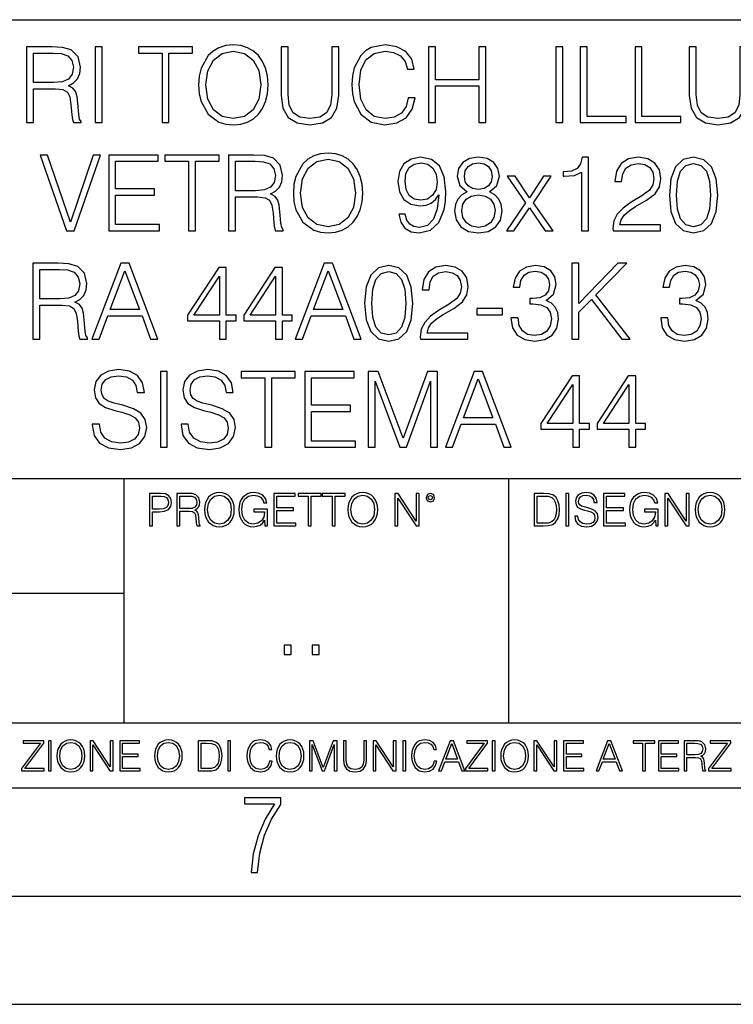
# Model space of a CAD drawing. Extents: x 0 to 420, y 0 to 297.
# Drawn here: x 325 to 358, y 0 to 46 of the extents above; entities that cross this region are included whole.
import ezdxf

# ---------------------------------------------------------------- set-up
doc = ezdxf.new("R2010")
doc.units = 0
doc.layers.get('0').update_dxf_attribs({"linetype": 'CONTINUOUS'})

msp = doc.modelspace()

# ---------------------------------------------------------------- linework, layer by layer
at = {"color": 7}
for p, q in [((234.999802, 45.500252), (410, 45.500252)), ((254.999802, 24.300249), (410, 24.300249)), ((329.999786, 13.00025), (329.999786, 24.300249)), ((347.77301, 13.00025), (347.77301, 24.300249)), ((234.999802, 19.00025), (329.999786, 19.00025)), ((234.999802, 13.00025), (410, 13.00025)), ((25.000401, 9.99976), (410, 9.99976)), ((234.999802, 10.00025), (410, 10.00025)), ((267.5, 4.99976), (415, 4.99976)), ((0, 0), (420, 0)), ((0, 0), (420, 0))]:
    msp.add_line(p, q, dxfattribs=at)
for points in [[(325.47995, 40.74221), (325.801239, 40.74221), (325.801239, 42.309666), (326.823486, 42.309666), (327.169098, 42.275589), (327.378418, 42.15876), (327.485535, 41.92997), (327.539062, 41.56488), (327.578003, 41.102432), (327.607208, 40.883377), (327.655884, 40.74221), (328.011261, 40.74221), (328.011261, 40.79089), (327.938232, 40.902851), (327.899292, 41.112167), (327.855469, 41.637897), (327.821411, 41.934837), (327.758118, 42.163628), (327.631561, 42.334003), (327.417358, 42.450832), (327.655884, 42.577396), (327.835999, 42.762379), (327.943115, 43.010639), (327.982056, 43.312447), (327.870087, 43.779762), (327.55368, 44.101044), (327.144775, 44.22274), (326.648254, 44.24221), (325.47995, 44.24221)], [(328.653809, 40.74221), (328.975098, 40.74221), (328.975098, 44.24221), (328.653809, 44.24221)], [(331.744904, 40.74221), (332.066193, 40.74221), (332.066193, 43.955006), (333.156586, 43.955006), (333.156586, 44.24221), (330.65451, 44.24221), (330.65451, 43.955006), (331.744904, 43.955006)], [(333.438934, 42.489777), (333.463257, 42.076008), (333.550903, 41.715786), (333.872162, 41.136509), (334.378418, 40.77142), (334.689972, 40.678928), (335.040466, 40.644852), (335.386078, 40.678928), (335.697632, 40.77142), (335.975098, 40.922321), (336.20874, 41.136509), (336.393738, 41.399372), (336.530029, 41.715786), (336.612793, 42.076008), (336.646851, 42.489777), (336.617645, 42.898678), (336.530029, 43.2589), (336.393738, 43.575314), (336.20874, 43.843044), (335.975098, 44.052364), (335.697632, 44.203266), (335.386078, 44.300625), (335.040466, 44.334702), (334.689972, 44.300625), (334.378418, 44.203266), (334.105835, 44.052364), (333.872162, 43.843044), (333.550903, 43.2589), (333.463257, 42.89381)], [(337.250458, 44.24221), (337.250458, 41.993252), (337.333221, 41.40424), (337.581482, 40.980736), (337.995239, 40.732475), (338.579407, 40.644852), (339.158691, 40.732475), (339.572449, 40.980736), (339.825562, 41.40424), (339.913208, 41.993252), (339.913208, 44.24221), (339.591919, 44.24221), (339.591919, 42.037064), (339.533508, 41.54541), (339.353394, 41.199791), (339.04184, 40.995338), (338.579407, 40.932056), (338.112091, 40.995338), (337.800537, 41.199791), (337.625305, 41.54541), (337.571747, 42.037064), (337.571747, 44.24221)], [(343.121124, 41.886162), (343.023773, 41.482128), (342.804718, 41.180321), (342.478577, 40.995338), (342.059937, 40.932056), (341.55368, 41.034283), (341.173981, 41.33609), (340.930573, 41.832615), (340.847839, 42.504379), (340.930573, 43.166412), (341.169098, 43.648331), (341.543945, 43.945271), (342.050201, 44.047497), (342.449341, 43.989082), (342.765778, 43.823574), (342.984833, 43.560707), (343.087036, 43.219955), (343.403473, 43.219955), (343.286621, 43.677536), (343.009155, 44.028023), (342.590515, 44.251945), (342.050201, 44.334702), (341.417358, 44.208134), (341.15451, 44.057232), (340.930573, 43.847912), (340.623901, 43.273502), (340.541138, 42.908413), (340.516815, 42.499512), (340.541138, 42.080875), (340.623901, 41.715786), (340.92572, 41.131641), (341.407623, 40.766548), (342.040466, 40.644852), (342.60025, 40.732475), (343.028625, 40.971001), (343.310974, 41.360432), (343.437531, 41.886162)], [(344.055756, 40.74221), (344.377045, 40.74221), (344.377045, 42.43623), (346.382599, 42.43623), (346.382599, 40.74221), (346.703888, 40.74221), (346.703888, 44.24221), (346.382599, 44.24221), (346.382599, 42.723434), (344.377045, 42.723434), (344.377045, 44.24221), (344.055756, 44.24221)], [(349.94101, 40.74221), (350.262299, 40.74221), (350.262299, 44.24221), (349.94101, 44.24221)], [(351.070374, 40.74221), (353.187897, 40.74221), (353.187897, 41.029415), (351.391632, 41.029415), (351.391632, 44.24221), (351.070374, 44.24221)], [(353.601654, 40.74221), (355.719177, 40.74221), (355.719177, 41.029415), (353.922943, 41.029415), (353.922943, 44.24221), (353.601654, 44.24221)], [(356.108612, 44.24221), (356.108612, 41.993252), (356.191345, 41.40424), (356.439636, 40.980736), (356.853394, 40.732475), (357.437531, 40.644852), (358.016815, 40.732475), (358.430573, 40.980736), (358.683716, 41.40424), (358.771332, 41.993252), (358.771332, 44.24221), (358.450043, 44.24221), (358.450043, 42.037064), (358.391632, 41.54541), (358.211517, 41.199791), (357.899994, 40.995338), (357.437531, 40.932056), (356.970215, 40.995338), (356.658691, 41.199791), (356.483429, 41.54541), (356.429871, 42.037064), (356.429871, 44.24221)], [(325.801239, 42.59687), (325.801239, 43.955006), (326.711517, 43.955006), (327.091217, 43.935535), (327.388153, 43.833309), (327.578003, 43.609386), (327.651031, 43.302711), (327.592621, 42.976562), (327.427094, 42.757511), (327.139893, 42.630943), (326.730988, 42.59687)], [(333.769958, 42.489777), (333.862427, 43.142071), (334.120422, 43.633728), (334.524475, 43.940403), (335.040466, 44.047497), (335.56131, 43.940403), (335.96048, 43.633728), (336.223358, 43.146938), (336.315826, 42.489777), (336.223358, 41.827747), (335.96048, 41.340958), (335.56131, 41.034283), (335.040466, 40.932056), (334.519592, 41.034283), (334.120422, 41.340958), (333.857574, 41.827747)], [(327.339478, 35.74221), (327.685089, 35.74221), (328.897186, 39.24221), (328.571045, 39.24221), (327.514709, 36.151112), (326.458374, 39.24221), (326.122498, 39.24221)], [(329.281738, 35.74221), (331.632935, 35.74221), (331.632935, 36.029415), (329.603027, 36.029415), (329.603027, 37.397285), (331.404144, 37.397285), (331.404144, 37.68449), (329.603027, 37.68449), (329.603027, 38.955006), (331.574524, 38.955006), (331.574524, 39.24221), (329.281738, 39.24221)], [(332.971588, 35.74221), (333.292877, 35.74221), (333.292877, 38.955006), (334.38327, 38.955006), (334.38327, 39.24221), (331.881195, 39.24221), (331.881195, 38.955006), (332.971588, 38.955006)], [(334.816528, 35.74221), (335.137817, 35.74221), (335.137817, 37.309666), (336.160065, 37.309666), (336.505676, 37.275589), (336.714996, 37.15876), (336.822083, 36.92997), (336.875641, 36.56488), (336.914581, 36.102432), (336.943787, 35.883377), (336.992462, 35.74221), (337.347809, 35.74221), (337.347809, 35.79089), (337.274811, 35.902851), (337.23587, 36.112167), (337.192047, 36.637897), (337.157959, 36.934837), (337.094696, 37.163628), (336.96814, 37.334003), (336.753937, 37.450832), (336.992462, 37.577396), (337.172577, 37.762379), (337.279663, 38.010639), (337.318604, 38.312447), (337.206665, 38.779762), (336.890228, 39.101044), (336.481323, 39.22274), (335.984802, 39.24221), (334.816528, 39.24221)], [(337.815125, 37.489777), (337.839478, 37.076008), (337.927094, 36.715786), (338.248383, 36.136509), (338.754639, 35.77142), (339.066162, 35.678928), (339.416656, 35.644852), (339.762268, 35.678928), (340.073822, 35.77142), (340.351288, 35.922321), (340.584961, 36.136509), (340.769928, 36.399372), (340.90625, 36.715786), (340.988983, 37.076008), (341.023071, 37.489777), (340.993866, 37.898678), (340.90625, 38.2589), (340.769928, 38.575314), (340.584961, 38.843044), (340.351288, 39.052364), (340.073822, 39.203266), (339.762268, 39.300625), (339.416656, 39.334702), (339.066162, 39.300625), (338.754639, 39.203266), (338.482025, 39.052364), (338.248383, 38.843044), (337.927094, 38.2589), (337.839478, 37.89381)], [(342.97995, 36.506466), (342.683014, 36.506466), (342.775513, 36.141376), (342.970215, 35.868774), (343.252563, 35.703266), (343.622498, 35.644852), (344.153107, 35.766548), (344.542542, 36.126774), (344.781067, 36.730389), (344.839478, 37.114952), (344.863831, 37.562794), (344.785919, 38.244297), (344.562012, 38.740818), (344.192047, 39.042629), (343.695526, 39.144852), (343.257416, 39.062099), (342.926392, 38.843044), (342.717072, 38.48769), (342.644073, 38.030109), (342.712219, 37.553059), (342.921539, 37.197704), (343.242798, 36.973782), (343.666321, 36.895897), (343.948669, 36.925102), (344.187195, 37.027328), (344.381897, 37.187969), (344.532806, 37.411892), (344.459778, 36.754726), (344.289398, 36.282543), (344.016815, 35.995338), (343.646851, 35.902851), (343.388855, 35.941792), (343.18927, 36.05862), (343.052979, 36.243603)], [(345.85199, 37.543324), (345.603729, 37.402153), (345.418762, 37.202572), (345.30191, 36.954311), (345.26297, 36.671974), (345.335999, 36.24847), (345.555054, 35.922321), (345.900665, 35.717873), (346.363129, 35.644852), (346.820709, 35.717873), (347.166321, 35.922321), (347.385376, 36.243603), (347.463257, 36.671974), (347.419434, 36.954311), (347.307495, 37.202572), (347.117645, 37.402153), (346.874237, 37.543324), (347.219849, 37.845131), (347.3367, 38.268635), (347.268555, 38.623989), (347.073822, 38.901459), (346.767151, 39.08157), (346.363129, 39.144852), (345.954224, 39.08157), (345.647552, 38.901459), (345.45282, 38.623989), (345.389557, 38.268635), (345.501495, 37.845131)], [(351.123901, 35.74221), (351.44519, 35.74221), (351.44519, 39.144852), (351.162842, 39.144852), (351.089813, 38.838177), (350.929169, 38.62886), (350.661438, 38.50716), (350.301208, 38.473087), (350.281738, 38.473087), (350.281738, 38.263767), (350.330444, 38.263767), (350.807495, 38.307579), (351.123901, 38.453613)], [(352.584259, 35.74221), (354.779663, 35.74221), (354.779663, 36.014812), (352.900665, 36.014812), (352.959076, 36.253338), (353.105103, 36.472393), (353.324158, 36.671974), (353.630859, 36.871555), (354.137115, 37.15876), (354.52655, 37.460567), (354.730988, 37.781849), (354.799133, 38.161545), (354.726135, 38.565575), (354.516785, 38.877121), (354.190643, 39.071835), (353.767151, 39.144852), (353.304688, 39.066967), (352.963959, 38.847912), (352.744904, 38.497425), (352.66214, 38.015507), (352.983429, 38.015507), (353.032104, 38.380596), (353.183014, 38.643463), (353.426392, 38.799232), (353.757416, 38.857647), (354.054352, 38.808971), (354.283142, 38.672668), (354.424316, 38.448746), (354.477844, 38.151806), (354.424316, 37.864601), (354.268555, 37.621208), (353.913177, 37.358345), (353.416656, 37.061405), (353.046692, 36.793671), (352.783844, 36.511333), (352.628052, 36.199791), (352.579376, 35.844437)], [(355.188568, 37.397285), (355.261597, 36.637897), (355.475769, 36.08783), (355.826263, 35.756813), (356.303314, 35.644852), (356.775482, 35.751945), (357.130859, 36.08783), (357.345032, 36.63303), (357.422913, 37.392418), (357.345032, 38.146938), (357.130859, 38.69701), (356.775482, 39.028023), (356.303314, 39.144852), (355.826263, 39.03289), (355.475769, 38.701878), (355.261597, 38.151806)], [(335.137817, 37.59687), (335.137817, 38.955006), (336.048096, 38.955006), (336.427795, 38.935535), (336.724731, 38.833309), (336.914581, 38.609386), (336.98761, 38.302711), (336.929169, 37.976562), (336.763672, 37.757511), (336.476471, 37.630943), (336.067566, 37.59687)], [(338.146149, 37.489777), (338.238647, 38.142071), (338.496643, 38.633728), (338.900665, 38.940403), (339.416656, 39.047497), (339.937531, 38.940403), (340.3367, 38.633728), (340.599548, 38.146938), (340.692047, 37.489777), (340.599548, 36.827747), (340.3367, 36.340958), (339.937531, 36.034283), (339.416656, 35.932056), (338.895813, 36.034283), (338.496643, 36.340958), (338.233765, 36.827747)], [(342.975098, 38.044716), (343.01889, 38.40007), (343.164917, 38.667801), (343.393707, 38.828442), (343.719849, 38.886856), (344.02655, 38.823574), (344.260193, 38.643463), (344.411102, 38.361126), (344.464661, 37.996037), (344.40625, 37.655285), (344.250458, 37.392418), (344.011932, 37.212307), (343.710144, 37.153893), (343.39859, 37.212307), (343.164917, 37.382683), (343.023743, 37.660152)], [(345.720551, 38.2589), (345.759491, 38.516899), (345.886078, 38.71648), (346.090515, 38.838177), (346.363129, 38.886856), (346.630859, 38.838177), (346.835297, 38.71648), (346.961853, 38.516899), (347.005676, 38.2589), (346.961853, 38.010639), (346.835297, 37.820793), (346.635712, 37.699097), (346.363129, 37.660152), (346.085632, 37.699097), (345.886078, 37.820793), (345.759491, 38.010639)], [(355.519592, 37.397285), (355.563385, 38.039845), (355.709412, 38.497425), (355.95282, 38.76516), (356.303314, 38.857647), (356.648926, 38.76516), (356.897186, 38.497425), (357.043213, 38.039845), (357.091919, 37.397285), (357.043213, 36.744991), (356.897186, 36.292278), (356.648926, 36.01968), (356.303314, 35.932056), (355.95282, 36.01968), (355.709412, 36.292278), (355.563385, 36.749859)], [(347.657959, 35.74221), (348.008453, 35.74221), (348.728912, 36.813141), (349.454224, 35.74221), (349.824158, 35.74221), (348.904144, 37.041931), (349.731689, 38.268635), (349.376343, 38.268635), (348.72403, 37.260986), (348.062012, 38.268635), (347.696899, 38.268635), (348.543915, 37.037064)], [(345.593994, 36.662239), (345.64267, 36.973782), (345.793579, 37.207439), (346.036987, 37.34861), (346.363129, 37.402153), (346.684387, 37.34861), (346.922913, 37.207439), (347.078705, 36.978649), (347.132233, 36.686577), (347.073822, 36.365299), (346.91806, 36.117035), (346.674652, 35.956398), (346.363129, 35.902851), (346.051575, 35.956398), (345.808167, 36.117035), (345.647552, 36.355564)], [(325.774475, 30.74221), (326.095734, 30.74221), (326.095734, 32.309666), (327.117981, 32.309666), (327.463623, 32.275589), (327.672943, 32.15876), (327.780029, 31.929972), (327.833588, 31.56488), (327.872528, 31.102432), (327.901733, 30.883379), (327.950409, 30.74221), (328.305756, 30.74221), (328.305756, 30.79089), (328.232727, 30.902851), (328.193787, 31.112169), (328.149994, 31.637899), (328.115906, 31.934839), (328.052612, 32.163628), (327.926056, 32.334003), (327.711884, 32.450832), (327.950409, 32.577396), (328.130524, 32.762379), (328.23761, 33.010639), (328.27655, 33.312447), (328.164581, 33.779762), (327.848175, 34.101044), (327.43927, 34.22274), (326.942749, 34.24221), (325.774475, 34.24221)], [(328.510193, 30.74221), (328.8461, 30.74221), (329.24527, 31.813143), (330.822449, 31.813143), (331.216736, 30.74221), (331.552612, 30.74221), (330.223694, 34.24221), (329.839142, 34.24221)], [(337.905212, 30.74221), (338.241089, 30.74221), (338.640259, 31.813143), (340.217438, 31.813143), (340.611725, 30.74221), (340.947632, 30.74221), (339.618683, 34.24221), (339.234131, 34.24221)], [(341.108246, 32.397285), (341.181274, 31.637899), (341.395447, 31.08783), (341.745941, 30.756815), (342.222992, 30.644854), (342.69519, 30.751945), (343.050537, 31.08783), (343.264709, 31.633032), (343.342621, 32.392418), (343.264709, 33.146938), (343.050537, 33.69701), (342.69519, 34.028023), (342.222992, 34.144852), (341.745941, 34.03289), (341.395447, 33.701878), (341.181274, 33.151806)], [(343.68335, 30.74221), (345.878784, 30.74221), (345.878784, 31.014811), (343.999756, 31.014811), (344.058197, 31.253338), (344.204224, 31.472391), (344.423279, 31.671974), (344.72995, 31.871557), (345.236206, 32.15876), (345.625641, 32.460567), (345.830078, 32.781849), (345.898254, 33.161545), (345.825226, 33.565575), (345.615906, 33.877121), (345.289764, 34.071835), (344.866241, 34.144852), (344.403809, 34.066967), (344.063049, 33.847912), (343.843994, 33.497425), (343.76123, 33.015507), (344.08252, 33.015507), (344.131195, 33.380596), (344.282104, 33.643463), (344.525513, 33.799232), (344.856506, 33.857647), (345.153442, 33.808971), (345.382263, 33.672668), (345.523407, 33.448746), (345.576965, 33.151806), (345.523407, 32.864601), (345.367645, 32.621208), (345.012299, 32.358345), (344.515778, 32.061405), (344.145813, 31.793671), (343.882935, 31.511333), (343.727173, 31.199791), (343.678497, 30.844437)], [(347.86972, 31.715784), (347.86972, 31.706049), (347.942749, 31.258205), (348.161804, 30.927189), (348.507416, 30.717871), (348.974731, 30.644854), (349.42746, 30.717871), (349.773071, 30.917454), (349.992126, 31.238733), (350.070007, 31.662239), (350.031067, 31.964046), (349.919098, 32.212307), (349.738983, 32.397285), (349.490723, 32.518982), (349.841217, 32.815926), (349.962921, 33.263767), (349.894775, 33.623989), (349.704926, 33.901459), (349.398254, 34.08157), (348.999084, 34.144852), (348.580444, 34.071835), (348.264038, 33.877121), (348.05957, 33.55584), (347.976807, 33.132336), (348.278625, 33.132336), (348.332184, 33.448746), (348.473328, 33.687271), (348.692383, 33.833309), (348.994202, 33.886856), (349.261932, 33.838177), (349.471252, 33.711613), (349.607544, 33.512032), (349.65625, 33.263767), (349.602692, 32.976562), (349.451782, 32.776981), (349.198669, 32.650417), (348.85791, 32.611473), (348.736206, 32.616341), (348.736206, 32.36808), (348.882233, 32.372948), (349.25708, 32.329136), (349.524811, 32.197704), (349.685455, 31.978649), (349.738983, 31.671974), (349.685455, 31.345827), (349.534546, 31.102432), (349.286285, 30.951529), (348.955261, 30.902851), (348.638855, 30.956396), (348.40033, 31.117037), (348.24942, 31.370167), (348.200745, 31.715784)], [(350.678497, 30.74221), (350.999756, 30.74221), (350.999756, 31.978649), (351.583923, 32.577396), (352.98587, 30.74221), (353.38501, 30.74221), (351.798096, 32.791584), (353.219513, 34.24221), (352.805756, 34.24221), (350.999756, 32.38755), (350.999756, 34.24221), (350.678497, 34.24221)], [(354.786987, 31.715784), (354.786987, 31.706049), (354.859985, 31.258205), (355.079041, 30.927189), (355.424652, 30.717871), (355.891968, 30.644854), (356.344696, 30.717871), (356.690308, 30.917454), (356.909363, 31.238733), (356.987244, 31.662239), (356.948303, 31.964046), (356.836334, 32.212307), (356.65625, 32.397285), (356.407959, 32.518982), (356.758453, 32.815926), (356.880157, 33.263767), (356.812012, 33.623989), (356.622162, 33.901459), (356.315491, 34.08157), (355.916321, 34.144852), (355.497681, 34.071835), (355.181274, 33.877121), (354.976807, 33.55584), (354.894073, 33.132336), (355.195862, 33.132336), (355.24942, 33.448746), (355.390594, 33.687271), (355.60965, 33.833309), (355.911438, 33.886856), (356.179199, 33.838177), (356.388489, 33.711613), (356.524811, 33.512032), (356.573486, 33.263767), (356.519928, 32.976562), (356.369019, 32.776981), (356.115906, 32.650417), (355.775146, 32.611473), (355.653442, 32.616341), (355.653442, 32.36808), (355.7995, 32.372948), (356.174316, 32.329136), (356.442047, 32.197704), (356.602692, 31.978649), (356.65625, 31.671974), (356.602692, 31.345827), (356.451782, 31.102432), (356.203522, 30.951529), (355.872498, 30.902851), (355.556091, 30.956396), (355.317566, 31.117037), (355.166656, 31.370167), (355.117981, 31.715784)], [(326.095734, 32.59687), (326.095734, 33.955006), (327.006042, 33.955006), (327.385742, 33.935535), (327.682678, 33.833309), (327.872528, 33.609386), (327.945526, 33.302711), (327.887115, 32.976562), (327.721619, 32.757511), (327.434418, 32.630943), (327.025513, 32.59687)], [(329.352356, 32.100346), (330.028992, 33.901459), (330.71048, 32.100346)], [(334.395477, 30.74221), (334.716736, 30.74221), (334.716736, 31.584352), (335.164581, 31.584352), (335.164581, 31.84235), (334.716736, 31.84235), (334.716736, 34.047497), (334.371124, 34.047497), (332.930237, 31.84235), (332.930237, 31.584352), (334.395477, 31.584352)], [(336.985168, 30.74221), (337.306458, 30.74221), (337.306458, 31.584352), (337.754303, 31.584352), (337.754303, 31.84235), (337.306458, 31.84235), (337.306458, 34.047497), (336.960846, 34.047497), (335.519958, 31.84235), (335.519958, 31.584352), (336.985168, 31.584352)], [(338.747345, 32.100346), (339.423981, 33.901459), (340.105469, 32.100346)], [(341.43927, 32.397285), (341.483093, 33.039845), (341.62912, 33.497425), (341.872498, 33.76516), (342.222992, 33.857647), (342.568604, 33.76516), (342.816895, 33.497425), (342.962921, 33.039845), (343.011597, 32.397285), (342.962921, 31.744991), (342.816895, 31.29228), (342.568604, 31.01968), (342.222992, 30.932058), (341.872498, 31.01968), (341.62912, 31.29228), (341.483093, 31.749861)], [(334.395477, 31.84235), (333.222321, 31.84235), (334.395477, 33.643463)], [(336.985168, 31.84235), (335.812012, 31.84235), (336.985168, 33.643463)], [(346.297394, 31.86669), (347.475433, 31.86669), (347.475433, 32.153893), (346.297394, 32.153893)], [(328.524811, 26.803406), (328.524811, 26.779068), (328.607574, 26.29228), (328.860687, 25.936926), (329.269592, 25.722738), (329.829407, 25.644854), (330.33078, 25.717871), (330.71048, 25.917454), (330.949005, 26.233866), (331.036621, 26.65737), (330.968475, 27.032196), (330.76889, 27.314533), (330.428162, 27.523851), (329.936493, 27.684492), (329.527588, 27.786716), (329.259857, 27.874338), (329.079742, 27.996035), (328.972656, 28.161543), (328.938568, 28.385466), (328.987244, 28.662933), (329.143036, 28.872252), (329.396149, 28.998817), (329.741791, 29.047495), (330.10199, 28.99395), (330.374603, 28.843044), (330.5401, 28.599651), (330.603394, 28.268637), (330.934418, 28.268637), (330.846771, 28.71648), (330.613129, 29.052364), (330.248047, 29.261683), (329.756378, 29.3347), (329.274475, 29.261683), (328.914246, 29.071835), (328.685455, 28.774895), (328.607574, 28.395201), (328.665985, 28.025242), (328.841217, 27.767246), (329.138153, 27.582266), (329.561676, 27.445965), (329.89267, 27.363213), (330.257782, 27.246384), (330.510895, 27.105215), (330.656952, 26.905632), (330.705627, 26.623295), (330.647217, 26.33609), (330.476837, 26.117037), (330.204224, 25.975868), (329.834259, 25.932058), (329.415619, 25.990473), (329.108948, 26.160847), (328.919098, 26.433449), (328.855835, 26.803406)], [(331.669464, 25.74221), (331.990723, 25.74221), (331.990723, 29.24221), (331.669464, 29.24221)], [(332.628418, 26.803406), (332.628418, 26.779068), (332.711182, 26.29228), (332.964294, 25.936926), (333.373199, 25.722738), (333.933014, 25.644854), (334.434418, 25.717871), (334.814087, 25.917454), (335.052612, 26.233866), (335.140259, 26.65737), (335.072083, 27.032196), (334.872528, 27.314533), (334.531769, 27.523851), (334.0401, 27.684492), (333.631195, 27.786716), (333.363464, 27.874338), (333.18335, 27.996035), (333.076263, 28.161543), (333.042206, 28.385466), (333.090881, 28.662933), (333.246643, 28.872252), (333.499786, 28.998817), (333.845398, 29.047495), (334.205627, 28.99395), (334.47821, 28.843044), (334.643738, 28.599651), (334.707001, 28.268637), (335.038025, 28.268637), (334.950409, 28.71648), (334.716736, 29.052364), (334.351654, 29.261683), (333.859985, 29.3347), (333.378082, 29.261683), (333.017853, 29.071835), (332.789062, 28.774895), (332.711182, 28.395201), (332.769592, 28.025242), (332.944824, 27.767246), (333.241791, 27.582266), (333.665283, 27.445965), (333.996307, 27.363213), (334.361389, 27.246384), (334.614532, 27.105215), (334.760559, 26.905632), (334.809235, 26.623295), (334.750824, 26.33609), (334.580444, 26.117037), (334.307831, 25.975868), (333.937897, 25.932058), (333.519257, 25.990473), (333.212585, 26.160847), (333.022736, 26.433449), (332.959442, 26.803406)], [(336.49353, 25.74221), (336.814789, 25.74221), (336.814789, 28.955006), (337.905212, 28.955006), (337.905212, 29.24221), (335.403107, 29.24221), (335.403107, 28.955006), (336.49353, 28.955006)], [(338.33844, 25.74221), (340.689636, 25.74221), (340.689636, 26.029415), (338.659729, 26.029415), (338.659729, 27.397287), (340.460846, 27.397287), (340.460846, 27.684492), (338.659729, 27.684492), (338.659729, 28.955006), (340.631195, 28.955006), (340.631195, 29.24221), (338.33844, 29.24221)], [(341.278625, 25.74221), (341.599915, 25.74221), (341.599915, 28.794367), (342.738983, 25.74221), (343.03595, 25.74221), (344.150696, 28.794367), (344.150696, 25.74221), (344.471954, 25.74221), (344.471954, 29.24221), (344.019257, 29.24221), (342.88504, 26.160847), (341.731354, 29.24221), (341.278625, 29.24221)], [(344.837036, 25.74221), (345.172943, 25.74221), (345.572083, 26.813143), (347.149292, 26.813143), (347.543579, 25.74221), (347.879456, 25.74221), (346.550537, 29.24221), (346.165985, 29.24221)], [(345.679199, 27.100348), (346.355835, 28.901459), (347.037323, 27.100348)], [(350.722321, 25.74221), (351.043579, 25.74221), (351.043579, 26.584352), (351.491425, 26.584352), (351.491425, 26.84235), (351.043579, 26.84235), (351.043579, 29.047495), (350.697968, 29.047495), (349.25708, 26.84235), (349.25708, 26.584352), (350.722321, 26.584352)], [(353.312012, 25.74221), (353.633301, 25.74221), (353.633301, 26.584352), (354.081146, 26.584352), (354.081146, 26.84235), (353.633301, 26.84235), (353.633301, 29.047495), (353.287689, 29.047495), (351.846802, 26.84235), (351.846802, 26.584352), (353.312012, 26.584352)], [(350.722321, 26.84235), (349.549164, 26.84235), (350.722321, 28.643463)], [(353.312012, 26.84235), (352.138855, 26.84235), (353.312012, 28.643463)], [(331.166687, 22.109638), (331.304382, 22.109638), (331.304382, 22.760542), (331.623566, 22.760542), (331.867645, 22.785578), (332.042908, 22.864853), (332.147217, 22.998373), (332.182678, 23.188219), (332.151398, 23.371807), (332.057495, 23.503241), (331.905212, 23.582518), (331.690338, 23.609638), (331.166687, 23.609638)], [(331.304382, 22.883631), (331.304382, 23.486551), (331.684082, 23.486551), (331.842621, 23.467775), (331.953186, 23.413532), (332.017853, 23.321739), (332.040802, 23.190306), (332.013702, 23.046356), (331.938599, 22.952475), (331.809235, 22.898233), (331.625641, 22.883631)], [(332.426758, 22.109638), (332.564453, 22.109638), (332.564453, 22.781404), (333.002563, 22.781404), (333.150696, 22.766802), (333.240387, 22.716732), (333.286285, 22.618679), (333.309235, 22.462212), (333.325928, 22.264019), (333.33844, 22.170139), (333.359314, 22.109638), (333.511597, 22.109638), (333.511597, 22.130501), (333.480316, 22.178484), (333.463623, 22.268192), (333.444855, 22.493505), (333.430237, 22.620766), (333.403137, 22.718817), (333.348877, 22.791836), (333.25708, 22.841906), (333.359314, 22.896147), (333.436493, 22.975424), (333.482391, 23.081821), (333.499084, 23.211168), (333.451111, 23.411446), (333.315491, 23.549137), (333.140259, 23.601294), (332.92746, 23.609638), (332.426758, 23.609638)], [(332.564453, 22.904491), (332.564453, 23.486551), (332.95459, 23.486551), (333.11731, 23.478205), (333.244568, 23.434395), (333.325928, 23.338428), (333.357239, 23.206995), (333.332184, 23.067219), (333.261261, 22.973337), (333.138184, 22.919096), (332.962921, 22.904491)], [(333.711884, 22.858595), (333.722321, 22.681265), (333.759857, 22.526884), (333.897552, 22.278624), (334.114532, 22.122156), (334.248047, 22.082518), (334.398254, 22.067913), (334.546387, 22.082518), (334.679901, 22.122156), (334.798798, 22.186829), (334.898956, 22.278624), (334.978241, 22.391279), (335.036652, 22.526884), (335.072113, 22.681265), (335.0867, 22.858595), (335.074188, 23.033838), (335.036652, 23.188219), (334.978241, 23.323824), (334.898956, 23.438568), (334.798798, 23.528275), (334.679901, 23.592949), (334.546387, 23.634672), (334.398254, 23.649277), (334.248047, 23.634672), (334.114532, 23.592949), (333.997711, 23.528275), (333.897552, 23.438568), (333.759857, 23.188219), (333.722321, 23.031752)], [(333.85376, 22.858595), (333.893402, 23.138149), (334.003967, 23.34886), (334.177124, 23.480291), (334.398254, 23.52619), (334.62149, 23.480291), (334.792542, 23.34886), (334.905212, 23.140236), (334.944855, 22.858595), (334.905212, 22.574867), (334.792542, 22.366245), (334.62149, 22.234812), (334.398254, 22.191002), (334.175018, 22.234812), (334.003967, 22.366245), (333.891296, 22.574867)], [(336.503265, 22.109638), (336.613831, 22.109638), (336.613831, 22.879457), (335.987976, 22.879457), (335.987976, 22.756371), (336.482391, 22.756371), (336.482391, 22.750111), (336.44693, 22.512281), (336.342621, 22.337038), (336.177826, 22.228554), (335.958771, 22.191002), (335.741791, 22.236898), (335.576965, 22.370417), (335.470581, 22.583212), (335.43512, 22.864853), (335.470581, 23.148581), (335.576965, 23.355118), (335.745972, 23.482378), (335.975433, 23.52619), (336.150696, 23.501154), (336.294647, 23.430222), (336.396851, 23.319653), (336.453186, 23.173616), (336.595062, 23.173616), (336.52829, 23.371807), (336.398956, 23.522017), (336.211182, 23.615896), (335.973358, 23.649277), (335.825226, 23.634672), (335.691711, 23.595034), (335.478912, 23.440653), (335.399658, 23.327997), (335.341248, 23.194479), (335.30368, 23.038012), (335.293243, 22.862768), (335.30368, 22.685438), (335.339142, 22.528971), (335.472656, 22.278624), (335.568634, 22.186829), (335.685455, 22.122156), (335.816895, 22.082518), (335.965027, 22.067913), (336.134003, 22.090862), (336.282135, 22.149277), (336.401031, 22.245243), (336.488647, 22.37459)], [(336.918427, 22.109638), (337.926086, 22.109638), (337.926086, 22.232725), (337.056122, 22.232725), (337.056122, 22.818956), (337.828033, 22.818956), (337.828033, 22.942045), (337.056122, 22.942045), (337.056122, 23.486551), (337.901031, 23.486551), (337.901031, 23.609638), (336.918427, 23.609638)], [(338.499786, 22.109638), (338.637482, 22.109638), (338.637482, 23.486551), (339.104797, 23.486551), (339.104797, 23.609638), (338.032471, 23.609638), (338.032471, 23.486551), (338.499786, 23.486551)], [(339.60965, 22.109638), (339.747345, 22.109638), (339.747345, 23.486551), (340.214661, 23.486551), (340.214661, 23.609638), (339.142334, 23.609638), (339.142334, 23.486551), (339.60965, 23.486551)], [(340.335663, 22.858595), (340.3461, 22.681265), (340.383667, 22.526884), (340.521332, 22.278624), (340.738312, 22.122156), (340.871826, 22.082518), (341.022034, 22.067913), (341.170166, 22.082518), (341.30368, 22.122156), (341.422607, 22.186829), (341.522736, 22.278624), (341.60202, 22.391279), (341.660431, 22.526884), (341.695892, 22.681265), (341.71051, 22.858595), (341.697968, 23.033838), (341.660431, 23.188219), (341.60202, 23.323824), (341.522736, 23.438568), (341.422607, 23.528275), (341.30368, 23.592949), (341.170166, 23.634672), (341.022034, 23.649277), (340.871826, 23.634672), (340.738312, 23.592949), (340.62149, 23.528275), (340.521332, 23.438568), (340.383667, 23.188219), (340.3461, 23.031752)], [(340.477539, 22.858595), (340.517181, 23.138149), (340.627747, 23.34886), (340.800903, 23.480291), (341.022034, 23.52619), (341.24527, 23.480291), (341.416321, 23.34886), (341.528992, 23.140236), (341.568634, 22.858595), (341.528992, 22.574867), (341.416321, 22.366245), (341.24527, 22.234812), (341.022034, 22.191002), (340.798798, 22.234812), (340.627747, 22.366245), (340.515076, 22.574867)], [(342.50119, 22.109638), (342.638855, 22.109638), (342.638855, 23.396843), (343.481689, 22.109638), (343.634003, 22.109638), (343.634003, 23.609638), (343.496307, 23.609638), (343.496307, 22.322433), (342.653473, 23.609638), (342.50119, 23.609638)], [(343.949036, 23.411446), (343.963623, 23.334255), (344.005341, 23.271669), (344.145142, 23.21534), (344.284912, 23.271669), (344.32663, 23.334255), (344.343323, 23.411446), (344.32663, 23.486551), (344.284912, 23.551224), (344.220215, 23.592949), (344.145142, 23.609638), (344.067932, 23.592949), (344.005341, 23.551224)], [(344.044983, 23.413532), (344.074188, 23.484465), (344.145142, 23.515759), (344.213959, 23.484465), (344.24527, 23.413532), (344.216064, 23.3426), (344.145142, 23.313393), (344.072113, 23.340515)], [(349.29248, 23.609638), (348.939911, 23.609638), (348.939911, 22.109638), (349.352997, 22.109638), (349.607513, 22.12007), (349.801514, 22.174311), (349.935028, 22.278624), (350.035187, 22.428831), (350.095673, 22.62285), (350.116547, 22.862768), (350.095673, 23.085995), (350.041443, 23.271669), (349.951721, 23.41979), (349.832825, 23.528275), (349.634613, 23.59712), (349.394714, 23.609638)], [(349.077606, 22.232725), (349.077606, 23.486551), (349.352997, 23.486551), (349.582458, 23.47612), (349.757721, 23.41979), (349.851593, 23.330084), (349.918365, 23.206995), (349.960083, 23.050528), (349.97467, 22.858595), (349.960083, 22.658318), (349.918365, 22.497677), (349.847412, 22.37459), (349.747284, 22.289055), (349.584564, 22.24107), (349.367584, 22.232725)], [(350.404449, 22.109638), (350.542145, 22.109638), (350.542145, 23.609638), (350.404449, 23.609638)], [(350.81543, 22.564436), (350.81543, 22.554005), (350.850891, 22.345383), (350.959381, 22.193087), (351.134613, 22.101294), (351.374542, 22.067913), (351.589417, 22.099207), (351.752136, 22.184742), (351.85437, 22.320347), (351.891937, 22.50185), (351.862732, 22.662489), (351.777191, 22.783491), (351.631134, 22.873199), (351.420441, 22.942045), (351.245209, 22.985855), (351.130463, 23.023407), (351.053253, 23.075563), (351.007355, 23.146496), (350.992767, 23.242462), (351.013611, 23.361376), (351.080383, 23.451084), (351.188873, 23.505327), (351.336975, 23.52619), (351.491364, 23.503241), (351.608185, 23.438568), (351.679138, 23.334255), (351.706238, 23.192392), (351.848114, 23.192392), (351.810577, 23.384325), (351.710419, 23.528275), (351.553955, 23.617983), (351.343262, 23.649277), (351.136719, 23.617983), (350.98233, 23.536619), (350.884277, 23.409361), (350.850891, 23.246634), (350.875946, 23.088081), (350.95105, 22.97751), (351.078308, 22.898233), (351.259796, 22.839819), (351.401672, 22.804354), (351.558136, 22.754284), (351.666626, 22.693783), (351.729187, 22.608248), (351.750061, 22.487246), (351.725037, 22.364159), (351.652008, 22.270279), (351.535187, 22.209778), (351.376617, 22.191002), (351.197205, 22.216036), (351.065765, 22.289055), (350.984406, 22.405884), (350.957306, 22.564436)], [(352.15271, 22.109638), (353.160339, 22.109638), (353.160339, 22.232725), (352.290405, 22.232725), (352.290405, 22.818956), (353.062286, 22.818956), (353.062286, 22.942045), (352.290405, 22.942045), (352.290405, 23.486551), (353.135315, 23.486551), (353.135315, 23.609638), (352.15271, 23.609638)], [(354.562286, 22.109638), (354.672882, 22.109638), (354.672882, 22.879457), (354.046997, 22.879457), (354.046997, 22.756371), (354.541443, 22.756371), (354.541443, 22.750111), (354.505981, 22.512281), (354.401672, 22.337038), (354.236847, 22.228554), (354.017792, 22.191002), (353.800812, 22.236898), (353.636017, 22.370417), (353.529602, 22.583212), (353.494141, 22.864853), (353.529602, 23.148581), (353.636017, 23.355118), (353.804993, 23.482378), (354.034485, 23.52619), (354.209717, 23.501154), (354.353668, 23.430222), (354.455902, 23.319653), (354.512238, 23.173616), (354.654083, 23.173616), (354.587341, 23.371807), (354.457977, 23.522017), (354.270233, 23.615896), (354.03241, 23.649277), (353.884277, 23.634672), (353.750763, 23.595034), (353.537964, 23.440653), (353.458679, 23.327997), (353.400269, 23.194479), (353.362732, 23.038012), (353.352295, 22.862768), (353.362732, 22.685438), (353.398193, 22.528971), (353.531708, 22.278624), (353.627655, 22.186829), (353.744507, 22.122156), (353.875916, 22.082518), (354.024048, 22.067913), (354.193024, 22.090862), (354.341156, 22.149277), (354.460083, 22.245243), (354.547699, 22.37459)], [(354.977448, 22.109638), (355.115143, 22.109638), (355.115143, 23.396843), (355.957977, 22.109638), (356.110291, 22.109638), (356.110291, 23.609638), (355.972595, 23.609638), (355.972595, 22.322433), (355.129761, 23.609638), (354.977448, 23.609638)], [(356.3815, 22.858595), (356.391937, 22.681265), (356.429474, 22.526884), (356.567169, 22.278624), (356.784149, 22.122156), (356.917664, 22.082518), (357.067871, 22.067913), (357.215973, 22.082518), (357.349518, 22.122156), (357.468414, 22.186829), (357.568573, 22.278624), (357.647827, 22.391279), (357.706238, 22.526884), (357.74173, 22.681265), (357.756317, 22.858595), (357.743805, 23.033838), (357.706238, 23.188219), (357.647827, 23.323824), (357.568573, 23.438568), (357.468414, 23.528275), (357.349518, 23.592949), (357.215973, 23.634672), (357.067871, 23.649277), (356.917664, 23.634672), (356.784149, 23.592949), (356.667297, 23.528275), (356.567169, 23.438568), (356.429474, 23.188219), (356.391937, 23.031752)], [(356.523346, 22.858595), (356.562988, 23.138149), (356.673553, 23.34886), (356.84671, 23.480291), (357.067871, 23.52619), (357.291077, 23.480291), (357.462158, 23.34886), (357.574829, 23.140236), (357.614441, 22.858595), (357.574829, 22.574867), (357.462158, 22.366245), (357.291077, 22.234812), (357.067871, 22.191002), (356.844635, 22.234812), (356.673553, 22.366245), (356.560913, 22.574867)], [(337.388153, 16.170408), (337.709442, 16.170408), (337.709442, 16.603649), (337.388153, 16.603649)], [(338.683014, 16.170408), (339.004303, 16.170408), (339.004303, 16.603649), (338.683014, 16.603649)], [(325.25885, 10.781829), (326.298615, 10.781829), (326.298615, 10.89671), (325.410736, 10.89671), (326.285004, 12.070842), (326.285004, 12.181828), (325.325043, 12.181828), (325.325043, 12.066947), (326.125336, 12.066947), (325.25885, 10.900605)], [(326.499176, 10.781829), (326.627686, 10.781829), (326.627686, 12.181828), (326.499176, 12.181828)], [(326.890564, 11.480855), (326.900299, 11.315348), (326.935333, 11.171259), (327.063843, 10.939548), (327.266357, 10.793511), (327.390961, 10.756516), (327.531158, 10.742886), (327.669403, 10.756516), (327.794037, 10.793511), (327.905029, 10.853873), (327.998474, 10.939548), (328.072479, 11.044694), (328.126984, 11.171259), (328.160095, 11.315348), (328.173706, 11.480855), (328.162048, 11.644416), (328.126984, 11.788505), (328.072479, 11.91507), (327.998474, 12.022162), (327.905029, 12.10589), (327.794037, 12.166252), (327.669403, 12.205194), (327.531158, 12.218824), (327.390961, 12.205194), (327.266357, 12.166252), (327.157318, 12.10589), (327.063843, 12.022162), (326.935333, 11.788505), (326.900299, 11.642468)], [(327.022949, 11.480855), (327.059937, 11.741774), (327.163147, 11.938436), (327.324768, 12.061106), (327.531158, 12.103943), (327.739502, 12.061106), (327.89917, 11.938436), (328.004333, 11.74372), (328.041321, 11.480855), (328.004333, 11.216043), (327.89917, 11.021328), (327.739502, 10.898658), (327.531158, 10.857768), (327.322815, 10.898658), (327.163147, 11.021328), (327.058014, 11.216043)], [(328.424896, 10.781829), (328.553406, 10.781829), (328.553406, 11.98322), (329.340057, 10.781829), (329.482208, 10.781829), (329.482208, 12.181828), (329.353699, 12.181828), (329.353699, 10.980438), (328.567047, 12.181828), (328.424896, 12.181828)], [(329.795715, 10.781829), (330.736176, 10.781829), (330.736176, 10.89671), (329.924225, 10.89671), (329.924225, 11.443859), (330.644653, 11.443859), (330.644653, 11.558742), (329.924225, 11.558742), (329.924225, 12.066947), (330.712799, 12.066947), (330.712799, 12.181828), (329.795715, 12.181828)], [(331.400146, 11.480855), (331.409882, 11.315348), (331.444946, 11.171259), (331.573456, 10.939548), (331.77594, 10.793511), (331.900574, 10.756516), (332.040771, 10.742886), (332.179016, 10.756516), (332.303619, 10.793511), (332.414612, 10.853873), (332.508087, 10.939548), (332.582062, 11.044694), (332.636597, 11.171259), (332.669678, 11.315348), (332.683319, 11.480855), (332.671631, 11.644416), (332.636597, 11.788505), (332.582062, 11.91507), (332.508087, 12.022162), (332.414612, 12.10589), (332.303619, 12.166252), (332.179016, 12.205194), (332.040771, 12.218824), (331.900574, 12.205194), (331.77594, 12.166252), (331.666901, 12.10589), (331.573456, 12.022162), (331.444946, 11.788505), (331.409882, 11.642468)], [(331.532562, 11.480855), (331.56955, 11.741774), (331.67276, 11.938436), (331.834351, 12.061106), (332.040771, 12.103943), (332.249115, 12.061106), (332.408783, 11.938436), (332.513916, 11.74372), (332.550903, 11.480855), (332.513916, 11.216043), (332.408783, 11.021328), (332.249115, 10.898658), (332.040771, 10.857768), (331.832428, 10.898658), (331.67276, 11.021328), (331.567596, 11.216043)], [(333.750366, 12.181828), (333.421295, 12.181828), (333.421295, 10.781829), (333.806824, 10.781829), (334.044373, 10.791565), (334.225464, 10.842191), (334.350098, 10.939548), (334.443542, 11.079742), (334.5, 11.260827), (334.51947, 11.48475), (334.5, 11.693094), (334.449402, 11.866391), (334.365662, 12.004639), (334.254669, 12.10589), (334.069702, 12.170146), (333.845764, 12.181828)], [(333.549805, 10.89671), (333.549805, 12.066947), (333.806824, 12.066947), (334.020996, 12.057211), (334.18457, 12.004639), (334.272186, 11.920911), (334.334503, 11.806029), (334.373444, 11.659993), (334.387085, 11.480855), (334.373444, 11.293929), (334.334503, 11.143998), (334.268311, 11.029117), (334.174835, 10.949284), (334.022949, 10.904499), (333.820465, 10.89671)], [(334.788177, 10.781829), (334.916687, 10.781829), (334.916687, 12.181828), (334.788177, 12.181828)], [(336.708069, 11.239408), (336.669128, 11.077795), (336.581512, 10.957072), (336.45105, 10.88308), (336.2836, 10.857768), (336.081085, 10.898658), (335.929199, 11.019381), (335.831848, 11.21799), (335.798767, 11.486697), (335.831848, 11.751509), (335.927277, 11.944277), (336.077209, 12.063053), (336.279694, 12.103943), (336.439362, 12.080577), (336.565918, 12.014374), (336.653564, 11.909228), (336.694458, 11.772927), (336.821014, 11.772927), (336.774292, 11.955959), (336.6633, 12.096154), (336.49585, 12.185723), (336.279694, 12.218824), (336.026581, 12.168199), (335.921417, 12.107838), (335.831848, 12.02411), (335.709167, 11.794346), (335.676086, 11.64831), (335.666351, 11.48475), (335.676086, 11.317295), (335.709167, 11.171259), (335.829895, 10.937601), (336.022675, 10.791565), (336.275818, 10.742886), (336.499725, 10.777935), (336.671082, 10.873344), (336.783997, 11.029117), (336.834656, 11.239408)], [(337.021576, 11.480855), (337.031311, 11.315348), (337.066345, 11.171259), (337.194855, 10.939548), (337.397369, 10.793511), (337.521973, 10.756516), (337.66217, 10.742886), (337.800415, 10.756516), (337.925049, 10.793511), (338.036041, 10.853873), (338.129486, 10.939548), (338.203491, 11.044694), (338.257996, 11.171259), (338.291107, 11.315348), (338.304749, 11.480855), (338.29306, 11.644416), (338.257996, 11.788505), (338.203491, 11.91507), (338.129486, 12.022162), (338.036041, 12.10589), (337.925049, 12.166252), (337.800415, 12.205194), (337.66217, 12.218824), (337.521973, 12.205194), (337.397369, 12.166252), (337.28833, 12.10589), (337.194855, 12.022162), (337.066345, 11.788505), (337.031311, 11.642468)], [(337.153961, 11.480855), (337.190979, 11.741774), (337.294159, 11.938436), (337.45578, 12.061106), (337.66217, 12.103943), (337.870514, 12.061106), (338.030182, 11.938436), (338.135345, 11.74372), (338.172333, 11.480855), (338.135345, 11.216043), (338.030182, 11.021328), (337.870514, 10.898658), (337.66217, 10.857768), (337.453827, 10.898658), (337.294159, 11.021328), (337.189026, 11.216043)], [(338.553955, 10.781829), (338.682495, 10.781829), (338.682495, 12.002691), (339.138123, 10.781829), (339.256897, 10.781829), (339.702789, 12.002691), (339.702789, 10.781829), (339.831299, 10.781829), (339.831299, 12.181828), (339.650208, 12.181828), (339.196533, 10.949284), (338.735046, 12.181828), (338.553955, 12.181828)], [(340.133118, 12.181828), (340.133118, 11.282246), (340.166199, 11.046641), (340.265503, 10.877239), (340.43103, 10.777935), (340.664673, 10.742886), (340.896393, 10.777935), (341.06189, 10.877239), (341.163147, 11.046641), (341.198212, 11.282246), (341.198212, 12.181828), (341.069702, 12.181828), (341.069702, 11.29977), (341.046326, 11.103108), (340.974274, 10.964861), (340.84967, 10.88308), (340.664673, 10.857768), (340.477753, 10.88308), (340.353149, 10.964861), (340.283051, 11.103108), (340.261627, 11.29977), (340.261627, 12.181828)], [(341.5, 10.781829), (341.62854, 10.781829), (341.62854, 11.98322), (342.415161, 10.781829), (342.557312, 10.781829), (342.557312, 12.181828), (342.428802, 12.181828), (342.428802, 10.980438), (341.642151, 12.181828), (341.5, 12.181828)], [(342.880554, 10.781829), (343.009064, 10.781829), (343.009064, 12.181828), (342.880554, 12.181828)], [(344.31366, 11.239408), (344.274689, 11.077795), (344.187073, 10.957072), (344.05661, 10.88308), (343.88916, 10.857768), (343.686646, 10.898658), (343.53479, 11.019381), (343.437439, 11.21799), (343.404327, 11.486697), (343.437439, 11.751509), (343.532837, 11.944277), (343.68277, 12.063053), (343.885254, 12.103943), (344.044922, 12.080577), (344.171509, 12.014374), (344.259125, 11.909228), (344.300018, 11.772927), (344.426575, 11.772927), (344.379852, 11.955959), (344.26886, 12.096154), (344.10141, 12.185723), (343.885254, 12.218824), (343.632141, 12.168199), (343.526978, 12.107838), (343.437439, 12.02411), (343.314758, 11.794346), (343.281647, 11.64831), (343.271912, 11.48475), (343.281647, 11.317295), (343.314758, 11.171259), (343.435486, 10.937601), (343.628235, 10.791565), (343.881378, 10.742886), (344.105286, 10.777935), (344.276642, 10.873344), (344.389587, 11.029117), (344.440216, 11.239408)], [(344.521973, 10.781829), (344.656342, 10.781829), (344.81601, 11.210201), (345.446899, 11.210201), (345.604614, 10.781829), (345.738953, 10.781829), (345.207397, 12.181828), (345.053558, 12.181828)], [(344.858826, 11.325084), (345.129517, 12.045528), (345.4021, 11.325084)], [(345.764282, 10.781829), (346.804047, 10.781829), (346.804047, 10.89671), (345.916138, 10.89671), (346.790405, 12.070842), (346.790405, 12.181828), (345.830475, 12.181828), (345.830475, 12.066947), (346.630737, 12.066947), (345.764282, 10.900605)], [(347.004578, 10.781829), (347.133118, 10.781829), (347.133118, 12.181828), (347.004578, 12.181828)], [(347.395966, 11.480855), (347.405701, 11.315348), (347.440765, 11.171259), (347.569275, 10.939548), (347.771759, 10.793511), (347.896393, 10.756516), (348.036591, 10.742886), (348.174835, 10.756516), (348.299438, 10.793511), (348.410431, 10.853873), (348.503906, 10.939548), (348.577881, 11.044694), (348.632416, 11.171259), (348.665527, 11.315348), (348.679138, 11.480855), (348.66745, 11.644416), (348.632416, 11.788505), (348.577881, 11.91507), (348.503906, 12.022162), (348.410431, 12.10589), (348.299438, 12.166252), (348.174835, 12.205194), (348.036591, 12.218824), (347.896393, 12.205194), (347.771759, 12.166252), (347.66272, 12.10589), (347.569275, 12.022162), (347.440765, 11.788505), (347.405701, 11.642468)], [(347.528381, 11.480855), (347.565369, 11.741774), (347.668579, 11.938436), (347.8302, 12.061106), (348.036591, 12.103943), (348.244934, 12.061106), (348.404602, 11.938436), (348.509735, 11.74372), (348.546753, 11.480855), (348.509735, 11.216043), (348.404602, 11.021328), (348.244934, 10.898658), (348.036591, 10.857768), (347.828247, 10.898658), (347.668579, 11.021328), (347.563416, 11.216043)], [(348.930328, 10.781829), (349.058838, 10.781829), (349.058838, 11.98322), (349.84549, 10.781829), (349.98761, 10.781829), (349.98761, 12.181828), (349.859131, 12.181828), (349.859131, 10.980438), (349.072449, 12.181828), (348.930328, 12.181828)], [(350.301117, 10.781829), (351.241577, 10.781829), (351.241577, 10.89671), (350.429626, 10.89671), (350.429626, 11.443859), (351.150085, 11.443859), (351.150085, 11.558742), (350.429626, 11.558742), (350.429626, 12.066947), (351.218231, 12.066947), (351.218231, 12.181828), (350.301117, 12.181828)], [(351.800415, 10.781829), (351.934784, 10.781829), (352.094452, 11.210201), (352.725311, 11.210201), (352.883026, 10.781829), (353.017395, 10.781829), (352.485809, 12.181828), (352.332001, 12.181828)], [(352.137268, 11.325084), (352.407928, 12.045528), (352.680542, 11.325084)], [(353.950073, 10.781829), (354.078583, 10.781829), (354.078583, 12.066947), (354.51474, 12.066947), (354.51474, 12.181828), (353.513916, 12.181828), (353.513916, 12.066947), (353.950073, 12.066947)], [(354.688049, 10.781829), (355.62851, 10.781829), (355.62851, 10.89671), (354.816559, 10.89671), (354.816559, 11.443859), (355.536987, 11.443859), (355.536987, 11.558742), (354.816559, 11.558742), (354.816559, 12.066947), (355.605133, 12.066947), (355.605133, 12.181828), (354.688049, 12.181828)], [(355.866058, 10.781829), (355.994568, 10.781829), (355.994568, 11.408811), (356.403473, 11.408811), (356.541718, 11.395181), (356.625458, 11.348449), (356.668274, 11.256933), (356.689697, 11.110897), (356.705292, 10.925918), (356.71698, 10.838296), (356.73645, 10.781829), (356.878571, 10.781829), (356.878571, 10.8013), (356.849365, 10.846085), (356.833801, 10.929812), (356.816284, 11.140104), (356.802643, 11.258881), (356.777344, 11.350396), (356.726685, 11.418547), (356.641022, 11.465278), (356.73645, 11.515904), (356.808472, 11.589895), (356.851318, 11.6892), (356.866882, 11.809923), (356.822113, 11.99685), (356.695557, 12.125361), (356.531982, 12.17404), (356.333374, 12.181828), (355.866058, 12.181828)], [(355.994568, 11.523693), (355.994568, 12.066947), (356.358704, 12.066947), (356.510559, 12.059158), (356.629333, 12.018269), (356.705292, 11.928699), (356.734497, 11.806029), (356.711121, 11.67557), (356.644928, 11.587949), (356.530029, 11.537323), (356.366486, 11.523693)], [(357.003204, 10.781829), (358.042969, 10.781829), (358.042969, 10.89671), (357.15509, 10.89671), (358.029358, 12.070842), (358.029358, 12.181828), (357.069397, 12.181828), (357.069397, 12.066947), (357.86969, 12.066947), (357.003204, 10.900605)], [(335.857758, 6.096565), (336.158447, 6.096565), (336.271179, 6.984485), (336.487305, 7.81133), (336.806763, 8.563008), (337.229584, 9.239518), (337.229584, 9.544888), (335.552399, 9.544888), (335.552399, 9.263008), (336.942993, 9.263008), (336.506073, 8.548914), (336.181915, 7.778444), (335.961121, 6.956297)]]:
    msp.add_lwpolyline(points, close=True, dxfattribs=at)

doc.saveas('drawing.dxf')
